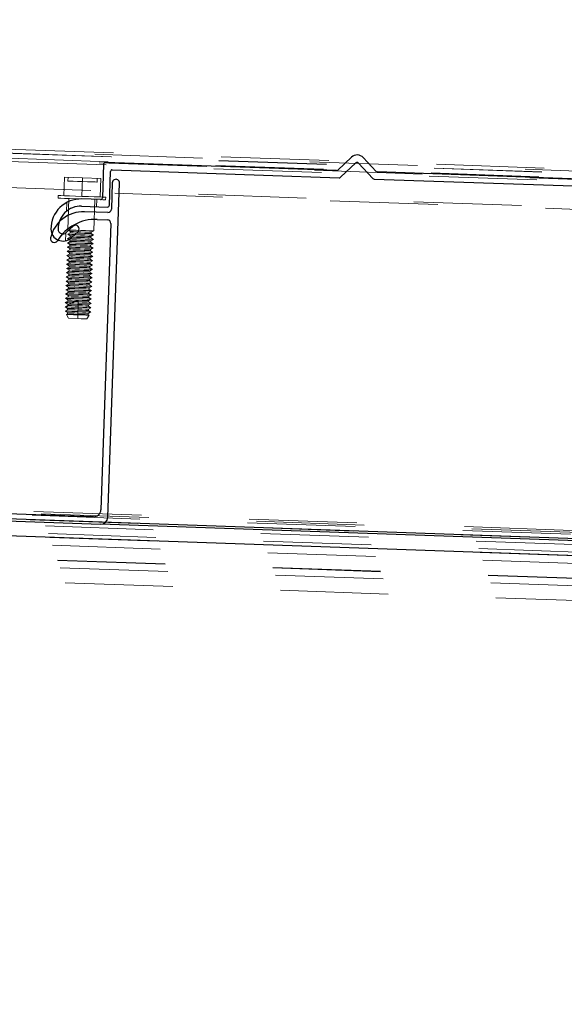
# Model space of a CAD drawing. Units: inches. Extents: x 0.3 to 33.8, y 0.1 to 21.6.
# Drawn here: x 28.5 to 29.1, y 18.5 to 19.4 of the extents above; entities that cross this region are included whole.
import ezdxf

# ---------------------------------------------------------------- set-up
doc = ezdxf.new("R2010")
doc.units = ezdxf.units.IN
doc.header["$MEASUREMENT"] = 0
doc.linetypes.add('HIDDEN', pattern=[0.075, 0.05, -0.025])

msp = doc.modelspace()

# ---------------------------------------------------------------- linework, layer by layer
at = {"color": 7, "linetype": 'HIDDEN', "lineweight": 18}
for p, q in [((25.53487493, 19.38391014), (30.31770696, 19.2168899)), ((25.53500869, 19.38412707), (30.31758858, 19.21711622)), ((30.31663924, 19.21892886), (25.53608221, 19.3858688)), ((25.53715716, 19.38761053), (30.31568859, 19.22074047)), ((25.53033405, 19.37650832), (30.32172049, 19.20918979)), ((30.32077897, 19.21100139), (25.53139962, 19.37825005)), ((25.53219989, 19.37955582), (30.32007159, 19.21236036)), ((30.3352932, 19.18269988), (25.51494661, 19.35103007)), ((25.51598702, 19.3527718), (30.33437696, 19.18451044)), ((25.51598735, 19.35277284), (30.33437644, 19.18451148)), ((28.5888964, 19.23975451), (28.5894974, 19.25696633)), ((28.5894974, 19.25696633), (28.60643153, 19.25637497)), ((28.59288412, 19.25684847), (28.59276392, 19.25340569)), ((28.60583053, 19.23916315), (28.60643153, 19.25637497)), ((28.60643153, 19.25637497), (28.62336567, 19.25578362)), ((28.61985848, 19.25245974), (28.61997868, 19.25590252)), ((28.62276467, 19.2385718), (28.62336567, 19.25578362)), ((28.58373275, 19.23993494), (28.58364749, 19.23749235)), ((28.59375238, 19.23713983), (28.59273263, 19.20793512)), ((28.62784279, 19.23594878), (28.62792805, 19.23839137)), ((28.59173714, 19.23355521), (28.59145241, 19.22539725)), ((28.6167179, 19.20709763), (28.6177379, 19.2363013)), ((28.61939281, 19.22957322), (28.61962564, 19.23623559)), ((28.59074451, 19.20512749), (28.59048325, 19.19764432)), ((28.5948686, 19.20128944), (28.59245573, 19.20000661)), ((28.59500705, 19.20525369), (28.59259418, 19.20397086)), ((28.59259418, 19.20397086), (28.59491162, 19.2025222)), ((28.59273263, 19.20793512), (28.59505007, 19.20648646)), ((28.59491162, 19.2025222), (28.5948686, 19.20128944)), ((28.59505007, 19.20648646), (28.59500705, 19.20525369)), ((28.61412356, 19.20061673), (28.61416658, 19.20185054)), ((28.61644099, 19.19916912), (28.61412356, 19.20061673)), ((28.61416658, 19.20185054), (28.61657945, 19.20313337)), ((28.61426201, 19.20458099), (28.61430503, 19.2058148)), ((28.61657945, 19.20313337), (28.61426201, 19.20458099)), ((28.61430503, 19.2058148), (28.6167179, 19.20709763)), ((28.59459169, 19.19336092), (28.59217883, 19.19207809)), ((28.59217883, 19.19207809), (28.59449626, 19.19062943)), ((28.59473014, 19.19732518), (28.59231728, 19.19604235)), ((28.59231728, 19.19604235), (28.59463471, 19.19459369)), ((28.59245573, 19.20000661), (28.59477317, 19.19855795)), ((28.59463471, 19.19459369), (28.59459169, 19.19336092)), ((28.59477317, 19.19855795), (28.59473014, 19.19732518)), ((28.61375122, 19.18995777), (28.61616435, 19.1912406)), ((28.61384665, 19.19268822), (28.61388967, 19.19392203)), ((28.61616435, 19.1912406), (28.61384665, 19.19268822)), ((28.61388967, 19.19392203), (28.61630254, 19.19520486)), ((28.6139851, 19.19665248), (28.61402813, 19.19788629)), ((28.61630254, 19.19520486), (28.6139851, 19.19665248)), ((28.61402813, 19.19788629), (28.61644099, 19.19916912)), ((28.59431479, 19.18543241), (28.59190192, 19.18414958)), ((28.59190192, 19.18414958), (28.59421962, 19.18270092)), ((28.59445324, 19.18939667), (28.59204037, 19.18811384)), ((28.59204037, 19.18811384), (28.59435807, 19.18666518)), ((28.59421962, 19.18270092), (28.59417634, 19.18146815)), ((28.59435807, 19.18666518), (28.59431479, 19.18543241)), ((28.59449626, 19.19062943), (28.59445324, 19.18939667)), ((28.61347458, 19.18202926), (28.61588745, 19.18331209)), ((28.61356975, 19.18475971), (28.61361277, 19.18599352)), ((28.61588745, 19.18331209), (28.61356975, 19.18475971)), ((28.61361277, 19.18599352), (28.6160259, 19.18727635)), ((28.6137082, 19.18872396), (28.61375122, 19.18995777)), ((28.6160259, 19.18727635), (28.6137082, 19.18872396)), ((28.5938997, 19.17353964), (28.59148657, 19.17225681)), ((28.59403815, 19.1775039), (28.59162502, 19.17622107)), ((28.59162502, 19.17622107), (28.59394272, 19.17477241)), ((28.59417634, 19.18146815), (28.59176347, 19.18018532)), ((28.59176347, 19.18018532), (28.59408117, 19.17873666)), ((28.59394272, 19.17477241), (28.5938997, 19.17353964)), ((28.59408117, 19.17873666), (28.59403815, 19.1775039)), ((28.61315439, 19.17286694), (28.61319768, 19.17410075)), ((28.61319768, 19.17410075), (28.61561054, 19.17538358)), ((28.61329285, 19.17683119), (28.61333613, 19.178065)), ((28.61561054, 19.17538358), (28.61329285, 19.17683119)), ((28.61333613, 19.178065), (28.615749, 19.17934783)), ((28.6134313, 19.18079545), (28.61347458, 19.18202926)), ((28.615749, 19.17934783), (28.6134313, 19.18079545)), ((28.59362279, 19.16561113), (28.59120992, 19.1643283)), ((28.59120992, 19.1643283), (28.59352736, 19.16287964)), ((28.59376124, 19.16957538), (28.59134812, 19.16829255)), ((28.59134812, 19.16829255), (28.59366581, 19.1668439)), ((28.59148657, 19.17225681), (28.59380427, 19.17080815)), ((28.59366581, 19.1668439), (28.59362279, 19.16561113)), ((28.59380427, 19.17080815), (28.59376124, 19.16957538)), ((28.61287775, 19.16493842), (28.61292077, 19.16617224)), ((28.61519519, 19.16349081), (28.61287775, 19.16493842)), ((28.61292077, 19.16617224), (28.61533364, 19.16745506)), ((28.6130162, 19.16890268), (28.61305922, 19.17013649)), ((28.61533364, 19.16745506), (28.6130162, 19.16890268)), ((28.61305922, 19.17013649), (28.61547209, 19.17141932)), ((28.61547209, 19.17141932), (28.61315439, 19.17286694)), ((28.59334589, 19.15768261), (28.59093302, 19.15639979)), ((28.59093302, 19.15639979), (28.59325046, 19.15495113)), ((28.59348434, 19.16164687), (28.59107147, 19.16036404)), ((28.59107147, 19.16036404), (28.59338891, 19.15891538)), ((28.59325046, 19.15495113), (28.59320744, 19.15371836)), ((28.59338891, 19.15891538), (28.59334589, 19.15768261)), ((28.59352736, 19.16287964), (28.59348434, 19.16164687)), ((28.61250542, 19.15427947), (28.61491828, 19.1555623)), ((28.61260085, 19.15700991), (28.61264387, 19.15824372)), ((28.61491828, 19.1555623), (28.61260085, 19.15700991)), ((28.61264387, 19.15824372), (28.61505674, 19.15952655)), ((28.6127393, 19.16097417), (28.61278232, 19.16220798)), ((28.61505674, 19.15952655), (28.6127393, 19.16097417)), ((28.61278232, 19.16220798), (28.61519519, 19.16349081)), ((28.59293053, 19.14578985), (28.59051767, 19.14450702)), ((28.59306898, 19.1497541), (28.59065612, 19.14847127)), ((28.59065612, 19.14847127), (28.59297355, 19.14702261)), ((28.59320744, 19.15371836), (28.59079457, 19.15243553)), ((28.59079457, 19.15243553), (28.59311201, 19.15098687)), ((28.59297355, 19.14702261), (28.59293053, 19.14578985)), ((28.59311201, 19.15098687), (28.59306898, 19.1497541)), ((28.61218549, 19.14511714), (28.61222851, 19.14635095)), ((28.61222851, 19.14635095), (28.61464138, 19.14763378)), ((28.61232394, 19.1490814), (28.61236697, 19.15031521)), ((28.61464138, 19.14763378), (28.61232394, 19.1490814)), ((28.61236697, 19.15031521), (28.61477983, 19.15159804)), ((28.6124624, 19.15304566), (28.61250542, 19.15427947)), ((28.61477983, 19.15159804), (28.6124624, 19.15304566)), ((28.59255012, 19.13780606), (28.59024076, 19.1365785)), ((28.59024076, 19.1365785), (28.59153741, 19.13653261)), ((28.59024076, 19.1365785), (28.59116325, 19.13600175)), ((28.59279208, 19.14182559), (28.59037921, 19.14054276)), ((28.59037921, 19.14054276), (28.59269665, 19.1390941)), ((28.59051767, 19.14450702), (28.5928351, 19.14305836)), ((28.59116325, 19.13600175), (28.59153741, 19.13653261)), ((28.59265363, 19.13786133), (28.59255012, 19.13780606)), ((28.59265598, 19.13792391), (28.59265363, 19.13786133)), ((28.59269665, 19.1390941), (28.59265598, 19.13792391)), ((28.5928351, 19.14305836), (28.59279208, 19.14182559)), ((28.59594988, 19.14034773), (28.59923387, 19.14160031)), ((28.59923387, 19.14160031), (28.60245372, 19.142467)), ((28.60228111, 19.1375255), (28.60223339, 19.13615924)), ((28.60232413, 19.13875827), (28.60228111, 19.1375255)), ((28.60237185, 19.14012349), (28.60232413, 19.13875827)), ((28.60241956, 19.14148976), (28.60237185, 19.14012349)), ((28.60245372, 19.142467), (28.60241956, 19.14148976)), ((28.61190859, 19.13718863), (28.61195161, 19.13842244)), ((28.61422603, 19.13574101), (28.61190859, 19.13718863)), ((28.61195161, 19.13842244), (28.61436448, 19.13970527)), ((28.61204704, 19.14115289), (28.61209006, 19.1423867)), ((28.61436448, 19.13970527), (28.61204704, 19.14115289)), ((28.61209006, 19.1423867), (28.61450293, 19.14366953)), ((28.61450293, 19.14366953), (28.61218549, 19.14511714)), ((28.59251518, 19.13389708), (28.59010231, 19.13261425)), ((28.59010231, 19.13261425), (28.59241975, 19.13116559)), ((28.59116325, 19.13600175), (28.5925582, 19.13512984)), ((28.59237673, 19.12993282), (28.59155436, 19.12949582)), ((28.59155436, 19.12949582), (28.59342802, 19.12597169)), ((28.59241975, 19.13116559), (28.59237673, 19.12993282)), ((28.5925582, 19.13512984), (28.59251518, 19.13389708)), ((28.60198804, 19.12913079), (28.60186732, 19.12567758)), ((28.60200421, 19.12959699), (28.60198804, 19.12913079)), ((28.60204723, 19.13082976), (28.60200421, 19.12959699)), ((28.60209494, 19.13219498), (28.60204723, 19.13082976)), ((28.60214266, 19.13356125), (28.60209494, 19.13219498)), ((28.60218568, 19.13479401), (28.60214266, 19.13356125)), ((28.60223339, 19.13615924), (28.60218568, 19.13479401)), ((28.61030662, 19.12538242), (28.61242146, 19.1287668)), ((28.61163169, 19.12926012), (28.61167471, 19.13049393)), ((28.61242146, 19.1287668), (28.61163169, 19.12926012)), ((28.61167471, 19.13049393), (28.61408784, 19.13177676)), ((28.61177014, 19.13322437), (28.61181316, 19.13445818)), ((28.61408784, 19.13177676), (28.61177014, 19.13322437)), ((28.61181316, 19.13445818), (28.61422603, 19.13574101)), ((28.60186732, 19.12567758), (28.59342802, 19.12597169)), ((25.36167989, 19.05464324), (30.46751147, 18.87634348)), ((30.46685989, 18.87814465), (25.36245572, 19.05639435)), ((25.36323304, 19.05814651), (30.46620674, 18.87994583)), ((30.47095008, 18.86677336), (25.35758201, 19.04533594)), ((25.35984286, 19.05048186), (30.469054, 18.87206425)), ((30.47347298, 18.85968025), (25.35457088, 19.03843682)), ((30.47727428, 18.84887424), (25.35002472, 19.02792179)), ((30.47470601, 18.85619158), (25.35309732, 19.03504202)), ((30.48214772, 18.83480691), (25.34418211, 19.01422889)), ((30.48203144, 18.83514587), (25.34432134, 19.01455846)), ((30.4844563, 18.82805589), (25.34140799, 19.00765517)), ((30.48920277, 18.81399274), (25.33569236, 18.99395705))]:
    msp.add_line(p, q, dxfattribs=at)
at = {"color": 7, "linetype": 'Continuous', "lineweight": 25}
for p, q in [((28.85603706, 19.27549331), (28.8433188, 19.26363287)), ((28.87888968, 19.26239071), (28.86702977, 19.2751095)), ((28.62595375, 19.2691699), (28.62485917, 19.23783235)), ((28.84204431, 19.26315624), (28.62753773, 19.27064776)), ((28.84584587, 19.25687455), (28.86009597, 19.27016279)), ((28.8626087, 19.27007518), (28.8758972, 19.2558243)), ((28.63128922, 19.23093636), (28.63238354, 19.26227495)), ((28.63396752, 19.26375177), (28.84457138, 19.25639792)), ((28.87713544, 19.25526006), (29.07132195, 19.24847879)), ((29.06879488, 19.25523816), (28.88012767, 19.26182648)), ((28.62984265, 18.94118269), (28.640681, 19.25154924)), ((28.63401837, 19.25178182), (28.63316523, 19.22735278)), ((28.60551243, 19.23005819), (28.6294505, 19.22922175)), ((28.62302045, 19.23611774), (28.60574501, 19.23672056)), ((28.62971776, 19.22413736), (28.60825644, 19.22488724)), ((28.59767622, 19.21145508), (28.59132726, 19.20553425)), ((28.61997086, 19.21780769), (28.62948492, 19.21747499)), ((28.63270008, 19.214027), (28.62341286, 18.94807868)), ((28.595874, 19.20065845), (28.60222296, 19.20657928)), ((30.469054, 18.87206425), (25.35984286, 19.05048186)), ((28.61651765, 18.94164889), (28.42679758, 18.94827372)), ((28.42380522, 18.9417073), (28.62294744, 18.9347529)), ((29.30253322, 18.91102159), (28.62294744, 18.9347529))]:
    msp.add_line(p, q, dxfattribs=at)
at = {"color": 8, "linetype": 'Continuous', "lineweight": 25}
msp.add_line((29.61880599, 18.88607942), (25.35309719, 19.03504097), dxfattribs=at)
at = {"color": 7, "linetype": 'HIDDEN', "lineweight": 18, "flags": 128}
for points in [[(28.59276392, 19.25340569), (28.5929699, 19.25339839), (28.59457892, 19.25334207), (28.59760321, 19.25323673), (28.60167776, 19.25309489), (28.60631133, 19.25293324)], [(28.60631133, 19.25293324), (28.61094464, 19.25277158), (28.61501919, 19.25262869), (28.61804349, 19.25252336), (28.61965276, 19.25246704), (28.61985848, 19.25245974)], [(28.58364749, 19.23749235), (28.58410978, 19.23747566), (28.58612502, 19.23740578), (28.58959544, 19.2372848), (28.59426342, 19.23712106), (28.59978324, 19.23692915), (28.60574501, 19.23672056)], [(28.58373275, 19.23993494), (28.58419504, 19.23991929), (28.58621028, 19.23984837), (28.5896807, 19.23972739), (28.59434895, 19.23956469), (28.5998685, 19.23937175), (28.60583053, 19.23916315)], [(28.60583053, 19.23916315), (28.6117923, 19.23895561), (28.61731212, 19.23876266), (28.62198011, 19.23859996), (28.62545052, 19.23847794), (28.62746577, 19.23840806), (28.62792805, 19.23839137)], [(28.62302045, 19.23611774), (28.62536526, 19.23603535), (28.62738051, 19.23596547), (28.62784279, 19.23594878)], [(28.59259418, 19.20397086), (28.59264529, 19.20396878), (28.59385146, 19.20392706), (28.59650733, 19.20383424), (28.60025466, 19.20370282), (28.60458681, 19.2035516)], [(28.59273263, 19.20793512), (28.59278374, 19.20793303), (28.59398991, 19.20789131), (28.59664578, 19.20779849), (28.60039311, 19.20766708), (28.60472526, 19.20751585)], [(28.5948686, 19.20128944), (28.59560153, 19.20126336), (28.59768848, 19.2011914), (28.60081185, 19.20108189), (28.60449608, 19.20095361)], [(28.59491162, 19.2025222), (28.59564455, 19.20249717), (28.5977315, 19.20242417), (28.60085487, 19.20231466), (28.6045391, 19.20218637)], [(28.59500705, 19.20525369), (28.59573998, 19.20522762), (28.59782693, 19.20515565), (28.6009503, 19.20504614), (28.60463453, 19.20491786)], [(28.59505007, 19.20648646), (28.595783, 19.20646143), (28.59786995, 19.20638842), (28.60099333, 19.20627891), (28.60467755, 19.20615063)], [(28.60449608, 19.20095361), (28.6081803, 19.20082428), (28.61130368, 19.20071581), (28.61339062, 19.20064281), (28.61412356, 19.20061673)], [(28.6045391, 19.20218637), (28.60822332, 19.20205809), (28.6113467, 19.20194858), (28.61343391, 19.20187557), (28.61416658, 19.20185054)], [(28.60458681, 19.2035516), (28.60891923, 19.20340037), (28.61266629, 19.20327), (28.61532217, 19.20317718), (28.61652834, 19.20313442), (28.61657945, 19.20313337)], [(28.60463453, 19.20491786), (28.60831875, 19.20478854), (28.61144213, 19.20468007), (28.61352907, 19.20460706), (28.61426201, 19.20458099)], [(28.60467755, 19.20615063), (28.60836177, 19.20602235), (28.61148515, 19.20591284), (28.6135721, 19.20583983), (28.61430503, 19.2058148)], [(28.60472526, 19.20751585), (28.60905742, 19.20736462), (28.61280474, 19.20723426), (28.61546062, 19.20714143), (28.61666679, 19.20709867), (28.6167179, 19.20709763)], [(28.59217883, 19.19207809), (28.59222993, 19.19207601), (28.5934361, 19.19203429), (28.59609224, 19.19194147), (28.5998393, 19.19181005), (28.60417146, 19.19165883)], [(28.59231728, 19.19604235), (28.59236838, 19.19604026), (28.59357456, 19.19599855), (28.59623043, 19.19590572), (28.59997775, 19.19577431), (28.60430991, 19.19562308)], [(28.59245573, 19.20000661), (28.59250683, 19.20000452), (28.59371301, 19.1999628), (28.59636888, 19.19986998), (28.6001162, 19.19973857), (28.60444836, 19.19958734)], [(28.59459169, 19.19336092), (28.59532463, 19.19333485), (28.59741157, 19.19326289), (28.60053495, 19.19315338), (28.60421917, 19.19302509)], [(28.59463471, 19.19459369), (28.59536765, 19.19456866), (28.59745459, 19.19449565), (28.60057797, 19.19438614), (28.60426219, 19.19425786)], [(28.59473014, 19.19732518), (28.59546308, 19.19729911), (28.59755002, 19.19722714), (28.6006734, 19.19711763), (28.60435762, 19.19698935)], [(28.59477317, 19.19855795), (28.5955061, 19.19853292), (28.59759305, 19.19845991), (28.60071642, 19.1983504), (28.60440065, 19.19822212)], [(28.60417146, 19.19165883), (28.60850388, 19.1915076), (28.61225094, 19.19137723), (28.61490707, 19.19128441), (28.61611299, 19.19124165), (28.61616435, 19.1912406)], [(28.60421917, 19.19302509), (28.6079034, 19.19289577), (28.61102677, 19.1927873), (28.61311372, 19.19271429), (28.61384665, 19.19268822)], [(28.60426219, 19.19425786), (28.60794668, 19.19412958), (28.61107006, 19.19402007), (28.613157, 19.19394706), (28.61388967, 19.19392203)], [(28.60430991, 19.19562308), (28.60864233, 19.19547186), (28.61238939, 19.19534149), (28.61504526, 19.19524866), (28.61625144, 19.1952059), (28.61630254, 19.19520486)], [(28.60435762, 19.19698935), (28.60804185, 19.19686002), (28.61116523, 19.19675156), (28.61325217, 19.19667855), (28.6139851, 19.19665248)], [(28.60440065, 19.19822212), (28.60808487, 19.19809383), (28.61120825, 19.19798432), (28.61329545, 19.19791132), (28.61402813, 19.19788629)], [(28.60444836, 19.19958734), (28.60878078, 19.19943611), (28.61252784, 19.19930574), (28.61518372, 19.19921292), (28.61638989, 19.19917016), (28.61644099, 19.19916912)], [(28.59190192, 19.18414958), (28.59195303, 19.18414749), (28.5931592, 19.18410578), (28.59581534, 19.18401295), (28.5995624, 19.18388154), (28.60389455, 19.18373031)], [(28.59204037, 19.18811384), (28.59209148, 19.18811175), (28.59329765, 19.18807003), (28.59595379, 19.18797721), (28.59970085, 19.1878458), (28.60403301, 19.18769457)], [(28.59421962, 19.18270092), (28.59495229, 19.18267589), (28.59703924, 19.18260288), (28.60016262, 19.18249337), (28.6038471, 19.18236509)], [(28.59431479, 19.18543241), (28.59504772, 19.18540634), (28.59713467, 19.18533437), (28.60025805, 19.18522486), (28.60394227, 19.18509658)], [(28.59435807, 19.18666518), (28.59509075, 19.18664015), (28.59717769, 19.18656714), (28.60030107, 19.18645763), (28.60398555, 19.18632935)], [(28.59445324, 19.18939667), (28.59518618, 19.18937059), (28.59727312, 19.18929863), (28.6003965, 19.18918912), (28.60408072, 19.18906084)], [(28.59449626, 19.19062943), (28.5952292, 19.1906044), (28.59731614, 19.1905314), (28.60043952, 19.19042189), (28.60412374, 19.1902936)], [(28.6038471, 19.18236509), (28.60753132, 19.18223681), (28.6106547, 19.1821273), (28.61274165, 19.18205429), (28.61347458, 19.18202926)], [(28.60389455, 19.18373031), (28.60822697, 19.18357909), (28.61197403, 19.18344872), (28.61463017, 19.18335589), (28.61583608, 19.18331313), (28.61588745, 19.18331209)], [(28.60394227, 19.18509658), (28.60762675, 19.18496725), (28.61075013, 19.18485879), (28.61283708, 19.18478578), (28.61356975, 19.18475971)], [(28.60398555, 19.18632935), (28.60766978, 19.18620106), (28.61079315, 19.18609155), (28.6128801, 19.18601855), (28.61361277, 19.18599352)], [(28.60403301, 19.18769457), (28.60836542, 19.18754334), (28.61211249, 19.18741297), (28.61476862, 19.18732015), (28.61597453, 19.18727739), (28.6160259, 19.18727635)], [(28.60408072, 19.18906084), (28.60776495, 19.18893151), (28.61088832, 19.18882304), (28.61297553, 19.18875004), (28.6137082, 19.18872396)], [(28.60412374, 19.1902936), (28.60780823, 19.19016532), (28.61093161, 19.19005581), (28.61301855, 19.1899828), (28.61375122, 19.18995777)], [(28.59162502, 19.17622107), (28.59167638, 19.17621898), (28.5928823, 19.17617726), (28.59553843, 19.17608444), (28.59928549, 19.17595303), (28.60361791, 19.1758018)], [(28.59176347, 19.18018532), (28.59181484, 19.18018324), (28.59302075, 19.18014152), (28.59567688, 19.1800487), (28.59942395, 19.17991729), (28.60375636, 19.17976606)], [(28.5938997, 19.17353964), (28.59463237, 19.17351357), (28.59671931, 19.1734416), (28.59984269, 19.17333209), (28.60352718, 19.17320381)], [(28.59394272, 19.17477241), (28.59467539, 19.17474738), (28.5967626, 19.17467437), (28.59988597, 19.17456486), (28.6035702, 19.17443658)], [(28.59403815, 19.1775039), (28.59477082, 19.17747782), (28.59685776, 19.17740586), (28.59998114, 19.17729635), (28.60366537, 19.17716807)], [(28.59408117, 19.17873666), (28.59481384, 19.17871163), (28.59690079, 19.17863863), (28.60002416, 19.17852912), (28.60370865, 19.17840083)], [(28.59417634, 19.18146815), (28.59490927, 19.18144208), (28.59699622, 19.18137012), (28.60011959, 19.18126061), (28.60380382, 19.18113232)], [(28.60352718, 19.17320381), (28.6072114, 19.17307448), (28.61033478, 19.17296602), (28.61242172, 19.17289301), (28.61315439, 19.17286694)], [(28.6035702, 19.17443658), (28.60725442, 19.1743083), (28.6103778, 19.17419879), (28.61246474, 19.17412578), (28.61319768, 19.17410075)], [(28.60361791, 19.1758018), (28.60795007, 19.17565057), (28.61169713, 19.1755202), (28.61435327, 19.17542738), (28.61555944, 19.17538462), (28.61561054, 19.17538358)], [(28.60366537, 19.17716807), (28.60734985, 19.17703874), (28.61047323, 19.17693027), (28.61256017, 19.17685727), (28.61329285, 19.17683119)], [(28.60370865, 19.17840083), (28.60739287, 19.17827255), (28.61051625, 19.17816304), (28.61260319, 19.17809004), (28.61333613, 19.178065)], [(28.60375636, 19.17976606), (28.60808852, 19.17961483), (28.61183558, 19.17948446), (28.61449172, 19.17939164), (28.61569789, 19.17934888), (28.615749, 19.17934783)], [(28.60380382, 19.18113232), (28.6074883, 19.181003), (28.61061168, 19.18089453), (28.61269862, 19.18082152), (28.6134313, 19.18079545)], [(28.59120992, 19.1643283), (28.59126103, 19.16432621), (28.5924672, 19.16428449), (28.59512308, 19.16419167), (28.59887014, 19.16406026), (28.60320256, 19.16390903)], [(28.59134812, 19.16829255), (28.59139948, 19.16829047), (28.59260539, 19.16824875), (28.59526153, 19.16815593), (28.59900859, 19.16802452), (28.60334101, 19.16787329)], [(28.59148657, 19.17225681), (28.59153793, 19.17225472), (28.59274384, 19.17221301), (28.59539998, 19.17212018), (28.59914704, 19.17198877), (28.60347946, 19.17183754)], [(28.59362279, 19.16561113), (28.59435546, 19.16558505), (28.59644267, 19.16551309), (28.59956579, 19.16540358), (28.60325027, 19.1652753)], [(28.59366581, 19.1668439), (28.59439875, 19.16681886), (28.59648569, 19.16674586), (28.59960907, 19.16663635), (28.60329329, 19.16650807)], [(28.59376124, 19.16957538), (28.59449392, 19.16954931), (28.59658086, 19.16947735), (28.59970424, 19.16936784), (28.60338872, 19.16923955)], [(28.59380427, 19.17080815), (28.59453694, 19.17078312), (28.59662414, 19.17071011), (28.59974752, 19.1706006), (28.60343175, 19.17047232)], [(28.60320256, 19.16390903), (28.60753471, 19.1637578), (28.61128204, 19.16362743), (28.61393791, 19.16353461), (28.61514408, 19.16349185), (28.61519519, 19.16349081)], [(28.60325027, 19.1652753), (28.6069345, 19.16514597), (28.61005787, 19.1650375), (28.61214482, 19.1649645), (28.61287775, 19.16493842)], [(28.60329329, 19.16650807), (28.60697752, 19.16637978), (28.61010089, 19.16627027), (28.61218784, 19.16619727), (28.61292077, 19.16617224)], [(28.60334101, 19.16787329), (28.60767317, 19.16772206), (28.61142049, 19.16759169), (28.61407636, 19.16749887), (28.61528254, 19.16745611), (28.61533364, 19.16745506)], [(28.60338872, 19.16923955), (28.60707295, 19.16911023), (28.61019632, 19.16900176), (28.61228327, 19.16892875), (28.6130162, 19.16890268)], [(28.60343175, 19.17047232), (28.60711597, 19.17034404), (28.61023935, 19.17023453), (28.61232629, 19.17016152), (28.61305922, 19.17013649)], [(28.60347946, 19.17183754), (28.60781162, 19.17168632), (28.61155868, 19.17155595), (28.61421481, 19.17146313), (28.61542099, 19.17142036), (28.61547209, 19.17141932)], [(28.59093302, 19.15639979), (28.59098413, 19.1563977), (28.5921903, 19.15635598), (28.59484617, 19.15626316), (28.5985935, 19.15613175), (28.60292565, 19.15598052)], [(28.59107147, 19.16036404), (28.59112258, 19.16036196), (28.59232875, 19.16032024), (28.59498462, 19.16022742), (28.59873169, 19.160096), (28.6030641, 19.15994478)], [(28.59325046, 19.15495113), (28.59398339, 19.1549261), (28.59607034, 19.15485309), (28.59919371, 19.15474358), (28.60287794, 19.1546153)], [(28.59334589, 19.15768261), (28.59407882, 19.15765654), (28.59616577, 19.15758458), (28.59928914, 19.15747507), (28.60297337, 19.15734678)], [(28.59338891, 19.15891538), (28.59412184, 19.15889035), (28.59620879, 19.15881735), (28.59933217, 19.15870784), (28.60301639, 19.15857955)], [(28.59348434, 19.16164687), (28.59421701, 19.1616208), (28.59630422, 19.16154883), (28.5994276, 19.16143932), (28.60311182, 19.16131104)], [(28.59352736, 19.16287964), (28.5942603, 19.16285461), (28.59634724, 19.1627816), (28.59947062, 19.16267209), (28.60315484, 19.16254381)], [(28.60292565, 19.15598052), (28.60725781, 19.15582929), (28.61100513, 19.15569892), (28.61366101, 19.1556061), (28.61486718, 19.15556334), (28.61491828, 19.1555623)], [(28.60297337, 19.15734678), (28.60665759, 19.15721746), (28.60978097, 19.15710899), (28.61186791, 19.15703599), (28.61260085, 19.15700991)], [(28.60301639, 19.15857955), (28.60670061, 19.15845127), (28.60982399, 19.15834176), (28.61191094, 19.15826875), (28.61264387, 19.15824372)], [(28.6030641, 19.15994478), (28.60739626, 19.15979355), (28.61114358, 19.15966318), (28.61379946, 19.15957036), (28.61500563, 19.15952759), (28.61505674, 19.15952655)], [(28.60311182, 19.16131104), (28.60679604, 19.16118172), (28.60991942, 19.16107325), (28.61200637, 19.16100024), (28.6127393, 19.16097417)], [(28.60315484, 19.16254381), (28.60683907, 19.16241553), (28.60996244, 19.16230602), (28.61204939, 19.16223301), (28.61278232, 19.16220798)], [(28.59065612, 19.14847127), (28.59070722, 19.14846919), (28.5919134, 19.14842747), (28.59456927, 19.14833465), (28.59831659, 19.14820323), (28.60264875, 19.14805201)], [(28.59079457, 19.15243553), (28.59084567, 19.15243344), (28.59205185, 19.15239172), (28.59470772, 19.1522989), (28.59845504, 19.15216749), (28.6027872, 19.15201626)], [(28.59293053, 19.14578985), (28.59366347, 19.14576377), (28.59575041, 19.14569181), (28.59887379, 19.1455823), (28.60255801, 19.14545402)], [(28.59297355, 19.14702261), (28.59370649, 19.14699758), (28.59579343, 19.14692458), (28.59891681, 19.14681507), (28.60260103, 19.14668678)], [(28.59306898, 19.1497541), (28.59380192, 19.14972803), (28.59588886, 19.14965606), (28.59901224, 19.14954655), (28.60269646, 19.14941827)], [(28.59311201, 19.15098687), (28.59384494, 19.15096184), (28.59593189, 19.15088883), (28.59905526, 19.15077932), (28.60273949, 19.15065104)], [(28.59320744, 19.15371836), (28.59394037, 19.15369228), (28.59602732, 19.15362032), (28.59915069, 19.15351081), (28.60283492, 19.15338253)], [(28.60260103, 19.14668678), (28.60628526, 19.1465585), (28.60940864, 19.14644899), (28.61149558, 19.14637598), (28.61222851, 19.14635095)], [(28.60264875, 19.14805201), (28.60698091, 19.14790078), (28.61072823, 19.14777041), (28.6133841, 19.14767759), (28.61459028, 19.14763587), (28.61464138, 19.14763378)], [(28.60269646, 19.14941827), (28.60638069, 19.14928895), (28.60950407, 19.14918048), (28.61159101, 19.14910747), (28.61232394, 19.1490814)], [(28.60273949, 19.15065104), (28.60642371, 19.15052276), (28.60954709, 19.15041325), (28.61163403, 19.15034024), (28.61236697, 19.15031521)], [(28.6027872, 19.15201626), (28.60711936, 19.15186503), (28.61086668, 19.15173467), (28.61352256, 19.15164184), (28.61472873, 19.15160013), (28.61477983, 19.15159804)], [(28.60283492, 19.15338253), (28.60651914, 19.1532532), (28.60964252, 19.15314474), (28.61172946, 19.15307173), (28.6124624, 19.15304566)], [(28.60287794, 19.1546153), (28.60656216, 19.15448701), (28.60968554, 19.1543775), (28.61177248, 19.1543045), (28.61250542, 19.15427947)], [(28.59037921, 19.14054276), (28.59073251, 19.14053024), (28.59264268, 19.1404635), (28.59594988, 19.14034773)], [(28.59051767, 19.14450702), (28.59056877, 19.14450493), (28.59177494, 19.14446321), (28.59443082, 19.14437039), (28.59817814, 19.14423898), (28.6025103, 19.14408775)], [(28.59153741, 19.13653261), (28.59262182, 19.13649507), (28.59586722, 19.13638243), (28.59997462, 19.1362385), (28.60223339, 19.13615924), (28.60657155, 19.13600801), (28.610322, 19.13587764), (28.61297709, 19.13578482), (28.61417727, 19.13574206), (28.61422603, 19.13574101)], [(28.59265363, 19.13786133), (28.59352371, 19.13783109), (28.59597647, 19.13774557), (28.59956865, 19.13762041), (28.60228111, 19.1375255), (28.60628057, 19.13738575), (28.609557, 19.13727102), (28.61151853, 19.13720219), (28.61190859, 19.13718863)], [(28.59269665, 19.1390941), (28.59274228, 19.13909306), (28.59386684, 19.13905343)], [(28.5928351, 19.14305836), (28.59356804, 19.14303333), (28.59565498, 19.14296032), (28.59877836, 19.14285081), (28.60246258, 19.14272253)], [(28.59386684, 19.13905343), (28.59498723, 19.13901484), (28.59800084, 19.1389095), (28.60169993, 19.13878017), (28.60232413, 19.13875827), (28.60608058, 19.13862686), (28.6092415, 19.13851631), (28.61130576, 19.13844434), (28.61195161, 19.13842244)], [(28.59594988, 19.14034773), (28.59895097, 19.14024343), (28.60237185, 19.14012349), (28.60683359, 19.13996809), (28.61065496, 19.1398346), (28.61328685, 19.13974282), (28.61435196, 19.13970527), (28.61436448, 19.13970527)], [(28.59923387, 19.14160031), (28.60213484, 19.14149915), (28.60241956, 19.14148976), (28.60613664, 19.14135939), (28.60927748, 19.14124988), (28.61135452, 19.14117792), (28.61204704, 19.14115289)], [(28.60246258, 19.14272253), (28.60614681, 19.14259424), (28.60927018, 19.14248473), (28.61135713, 19.14241173), (28.61209006, 19.1423867)], [(28.6025103, 19.14408775), (28.60684272, 19.14393652), (28.61058978, 19.14380615), (28.61324565, 19.14371333), (28.61445183, 19.14367161), (28.61450293, 19.14366953)], [(28.60255801, 19.14545402), (28.60624224, 19.14532469), (28.60936561, 19.14521622), (28.61145256, 19.14514322), (28.61218549, 19.14511714)], [(28.59010231, 19.13261425), (28.59088166, 19.13258713), (28.59311826, 19.13250891), (28.59652167, 19.13239001), (28.60064941, 19.13224608), (28.60209494, 19.13219498), (28.60634758, 19.13204688), (28.6100477, 19.13191756), (28.61271401, 19.13182473), (28.61400023, 19.13177989), (28.61408784, 19.13177676)], [(28.59155436, 19.12949582), (28.59234857, 19.12946766), (28.59461047, 19.1293884), (28.59799536, 19.12927055), (28.60198804, 19.12913079), (28.60598072, 19.12899208), (28.60936561, 19.12887318), (28.61162725, 19.12879496), (28.61242146, 19.1287668)], [(28.59237673, 19.12993282), (28.59310966, 19.12990779), (28.5951966, 19.12983478), (28.59831998, 19.12972527), (28.60200421, 19.12959699), (28.60568843, 19.12946766), (28.60881181, 19.1293592), (28.61089901, 19.12928619), (28.61163169, 19.12926012)], [(28.59241975, 19.13116559), (28.59328983, 19.13113534), (28.59574259, 19.13104982), (28.59933503, 19.13092467), (28.60204723, 19.13082976), (28.60604668, 19.13069), (28.60932337, 19.13057528), (28.6112849, 19.13050749), (28.61167471, 19.13049393)], [(28.59251518, 19.13389708), (28.59338526, 19.13386683), (28.59583802, 19.13378131), (28.59943046, 19.13365615), (28.60214266, 19.13356125), (28.60614211, 19.13342149), (28.60941854, 19.13330677), (28.61138007, 19.13323793), (28.61177014, 19.13322437)], [(28.5925582, 19.13512984), (28.59329113, 19.13510481), (28.59537808, 19.13503181), (28.59850146, 19.1349223), (28.60218568, 19.13479401), (28.60587016, 19.13466573), (28.60899354, 19.13455622), (28.61108049, 19.13448321), (28.61181316, 19.13445818)], [(28.60186732, 19.12567758), (28.60509708, 19.1255639), (28.60783482, 19.12546899), (28.60966442, 19.12540433), (28.61030662, 19.12538242)]]:
    msp.add_lwpolyline(points, dxfattribs=at)
at = {"color": 7, "linetype": 'Continuous', "lineweight": 18}
msp.add_circle((27.87881467, 17.94103642), 2.75255704, dxfattribs=at)
at = {"color": 7, "linetype": 'Continuous', "lineweight": 25}
for centre, radius, start, end in [((28.86134152, 19.26980539), 0.00777751, 42.99857772, 133.00212713), ((28.62748491, 19.26911658), 0.00153208, 88.02409703, 178.00586949), ((28.86130853, 19.26886271), 0.00177778, 43.0009483, 133.00536344), ((28.63391295, 19.26222243), 0.00153031, 87.95616853, 178.0334472), ((28.84210614, 19.2649332), 0.00177804, 268.00738455, 313.00190556), ((28.84463321, 19.25817488), 0.00177804, 268.00738455, 313.00190556), ((28.87720025, 19.25704311), 0.00178423, 223.08667942, 267.91819556), ((28.88019278, 19.26360958), 0.00178429, 223.08707889, 267.90868974), ((28.6373497, 19.25166592), 0.00333334, 357.99394366, 178.0075363), ((28.62308408, 19.23789272), 0.00177612, 267.94699371, 358.05216853), ((28.60477513, 19.20896034), 0.02777716, 87.99902018, 180.32485448), ((28.60477661, 19.20895903), 0.02111199, 88.00265383, 180.32195764), ((28.62951236, 19.23099863), 0.00177796, 268.00634186, 357.99282038), ((28.6071662, 19.19368491), 0.03122137, 87.99885722, 167.39784134), ((28.62983361, 19.227469), 0.00333365, 268.00849305, 358.00210095), ((28.61851967, 19.1761613), 0.04167167, 88.00430134, 148.48386394), ((28.59994946, 19.20901706), 0.0033334, 313.00300384, 132.99689091), ((28.62936933, 19.21414419), 0.00333281, 357.98488889, 88.01242511), ((28.58005825, 19.19974468), 0.00344436, 167.38719363, 328.49396716), ((28.58822066, 19.20886631), 0.01122242, 180.32399804, 312.99771427), ((28.58822045, 19.20886604), 0.00455556, 180.32247817, 312.99873881), ((28.61675093, 18.94831078), 0.00666597, 267.99447196, 358.00469028), ((28.62317895, 18.94141669), 0.00666781, 268.01029852, 357.98886372)]:
    msp.add_arc(centre, radius, start, end, dxfattribs=at)
at = {"color": 7, "linetype": 'HIDDEN', "lineweight": 18}
msp.add_arc((28.70122935, 22.15036548), 3.01049347, 267.93577292, 268.05844811, dxfattribs=at)
for points, knots in [([(28.59153741, 19.13653261), (28.59183397, 19.13692974), (28.59215885, 19.1373648), (28.59251874, 19.13777067), (28.59255012, 19.13780606)], [0, 0, 0, 0, 0.912814019, 1, 1, 1, 1]), ([(28.59265598, 19.13792391), (28.59277969, 19.13805639), (28.59315695, 19.13846037), (28.59358151, 19.13881506), (28.59386684, 19.13905343)], [0, 0, 0, 0, 0.327946068, 1, 1, 1, 1]), ([(28.59386684, 19.13905343), (28.59441481, 19.13944034), (28.595085, 19.13991356), (28.59581648, 19.14028076), (28.59594988, 19.14034773)], [0, 0, 0, 0, 0.817637597, 1, 1, 1, 1])]:
    msp.add_open_spline(points, degree=3, knots=knots, dxfattribs=at)

doc.saveas('drawing.dxf')
